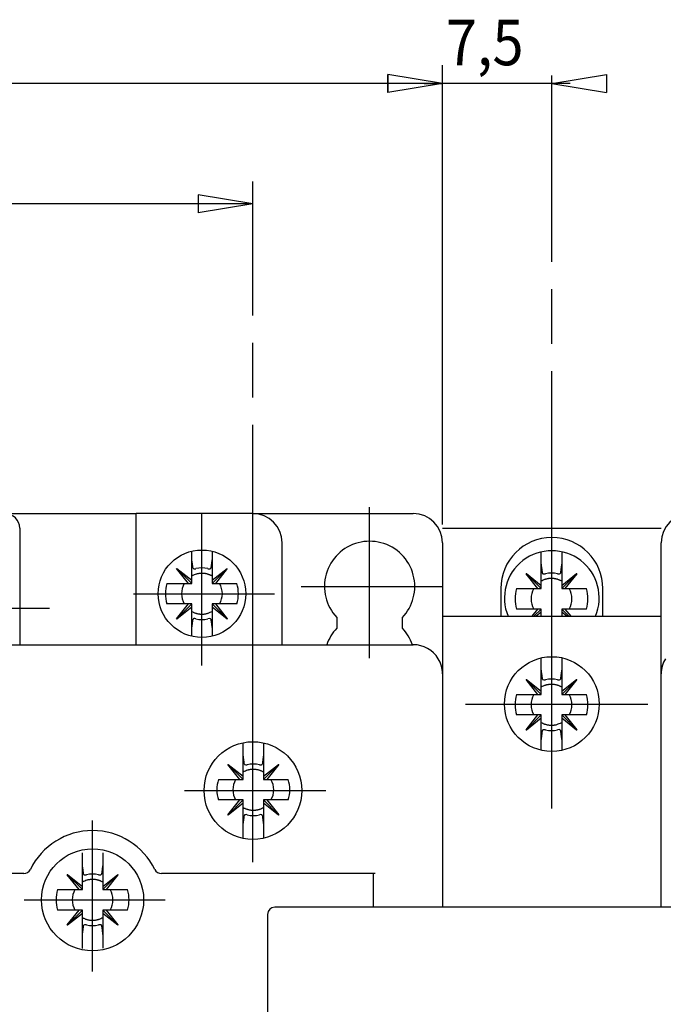
# Model space of a CAD drawing. Extents: x 815 to 1200, y 12 to 285.
# Drawn here: x 909 to 944, y 187 to 241 of the extents above; entities that cross this region are included whole.
import ezdxf

# ---------------------------------------------------------------- set-up
doc = ezdxf.new("R2010")
doc.units = 0
doc.header["$MEASUREMENT"] = 0
doc.linetypes.add('CENTERLINE', pattern=[30, 24, -1.5, 3, -1.5])
doc.layers.add('1', color=7, linetype='CONTINUOUS')
doc.layers.add('204', color=7, linetype='CONTINUOUS')
doc.styles.get("Standard").update_dxf_attribs({"font": 'simplex.shx'})

msp = doc.modelspace()

# ---------------------------------------------------------------- linework, layer by layer
at = {"layer": '1', "color": 7, "linetype": 'CONTINUOUS'}
for p, q in [((932.116, 213.396), (932.116, 238.6)), ((932.116, 237.6), (929.116, 238.1)), ((929.116, 237.1), (929.116, 238.1)), ((932.116, 237.6), (929.116, 238.1)), ((929.116, 238.1), (929.116, 237.1)), ((938.116, 237.6), (941.116, 238.1)), ((941.116, 238.1), (941.116, 237.1)), ((932.116, 237.6), (895.316, 237.6)), ((932.116, 237.6), (929.116, 237.1)), ((932.116, 237.6), (929.116, 237.1)), ((931.116, 237.6), (932.116, 237.6)), ((939.116, 237.6), (932.116, 237.6)), ((938.116, 237.6), (941.116, 237.1)), ((921.716, 230.994), (918.716, 231.494)), ((918.716, 231.494), (918.716, 230.494)), ((921.716, 230.994), (895.326, 230.994)), ((921.716, 230.994), (918.716, 230.494)), ((932.116, 213.196), (944.116, 213.196)), ((935.316, 209.876), (935.316, 208.356)), ((940.916, 208.356), (940.916, 209.876)), ((932.116, 208.356), (944.116, 208.356)), ((953.316, 192.396), (922.916, 192.396)), ((922.516, 191.996), (922.516, 181.196))]:
    msp.add_line(p, q, dxfattribs=at)
at = {"layer": '1', "color": 7, "linetype": 'CENTERLINE'}
for p, q in [((938.116, 197.807), (938.116, 238.044)), ((921.716, 194.863), (921.716, 232.229)), ((928.116, 206.063), (928.116, 214.355)), ((918.916, 205.663), (918.916, 213.955)), ((924.353, 209.996), (932.107, 209.996)), ((915.153, 209.596), (922.907, 209.596)), ((900.353, 208.796), (910.552, 208.796)), ((933.372, 203.541), (943.379, 203.541)), ((917.953, 198.796), (925.707, 198.796)), ((912.916, 188.863), (912.916, 197.155)), ((909.153, 192.796), (916.907, 192.796))]:
    msp.add_line(p, q, dxfattribs=at)
at = {"layer": '1', "color": 7, "linetype": 'CONTINUOUS'}
for centre, radius in [((918.916, 209.596), 2.4), ((938.116, 203.541), 2.6)]:
    msp.add_circle(centre, radius, dxfattribs=at)
for centre, radius, start, end in [((938.116, 209.876), 2.8, 0, 180), ((938.116, 209.356), 2.6, 337.3801, 202.6199), ((922.916, 191.996), 0.4, 90, 180)]:
    msp.add_arc(centre, radius, start, end, dxfattribs=at)
at = {"layer": '204', "color": 7, "linetype": 'CONTINUOUS'}
for p, q in [((909.381, 213.996), (915.316, 213.996)), ((921.716, 213.996), (915.316, 213.996)), ((915.316, 206.796), (915.316, 213.996)), ((921.716, 213.996), (930.516, 213.996)), ((908.916, 213.196), (908.916, 213.126)), ((908.916, 213.126), (908.916, 206.796)), ((923.316, 206.796), (923.316, 212.396)), ((932.116, 212.396), (932.116, 205.196)), ((944.116, 205.196), (944.116, 212.396)), ((918.356, 211.516), (918.356, 211.929)), ((919.476, 211.929), (919.476, 211.516)), ((937.536, 211.236), (937.536, 211.89)), ((938.656, 211.899), (938.656, 211.236)), ((918.356, 210.336), (918.356, 211.516)), ((919.476, 211.516), (919.476, 210.336)), ((917.524, 210.975), (917.537, 210.988)), ((918.176, 210.156), (917.524, 210.975)), ((918.356, 210.156), (917.53, 210.982)), ((917.537, 210.988), (918.356, 210.336)), ((919.476, 210.336), (920.296, 210.988)), ((919.476, 210.156), (920.302, 210.982)), ((920.309, 210.975), (919.656, 210.156)), ((920.296, 210.988), (920.309, 210.975)), ((937.536, 210.056), (937.536, 211.236)), ((938.656, 211.236), (938.656, 210.056)), ((918.356, 210.156), (918.356, 210.336)), ((919.476, 210.336), (919.476, 210.156)), ((936.704, 210.695), (936.717, 210.708)), ((937.356, 209.876), (936.704, 210.695)), ((937.536, 209.876), (936.71, 210.702)), ((936.717, 210.708), (937.536, 210.056)), ((938.656, 210.056), (939.476, 210.708)), ((938.656, 209.876), (939.482, 210.702)), ((939.489, 210.695), (938.837, 209.876)), ((939.476, 210.708), (939.489, 210.695)), ((916.996, 210.156), (918.176, 210.156)), ((918.176, 210.156), (918.356, 210.156)), ((919.476, 210.156), (919.656, 210.156)), ((919.656, 210.156), (920.836, 210.156)), ((936.176, 209.876), (937.356, 209.876)), ((937.356, 209.876), (937.536, 209.876)), ((937.536, 209.876), (937.536, 210.056)), ((938.656, 210.056), (938.656, 209.876)), ((938.656, 209.876), (938.837, 209.876)), ((938.837, 209.876), (940.016, 209.876)), ((918.176, 209.036), (916.996, 209.036)), ((917.524, 208.216), (918.176, 209.036)), ((918.356, 209.036), (917.53, 208.21)), ((918.356, 208.855), (917.537, 208.203)), ((918.356, 209.036), (918.176, 209.036)), ((918.356, 208.855), (918.356, 209.036)), ((918.356, 207.676), (918.356, 208.855)), ((919.656, 209.036), (919.476, 209.036)), ((919.476, 209.036), (919.476, 208.855)), ((919.476, 209.036), (920.302, 208.21)), ((919.476, 208.855), (919.476, 207.676)), ((920.296, 208.203), (919.476, 208.855)), ((919.656, 209.036), (920.309, 208.216)), ((920.836, 209.036), (919.657, 209.036)), ((937.356, 208.756), (936.176, 208.756)), ((937.037, 208.356), (937.356, 208.756)), ((937.536, 208.756), (937.136, 208.356)), ((937.536, 208.756), (937.356, 208.756)), ((937.536, 208.575), (937.536, 208.756)), ((938.837, 208.756), (938.656, 208.756)), ((938.656, 208.756), (938.656, 208.575)), ((938.656, 208.756), (939.056, 208.356)), ((940.016, 208.756), (938.837, 208.756)), ((938.837, 208.756), (939.155, 208.356)), ((917.537, 208.203), (917.524, 208.216)), ((920.309, 208.216), (920.296, 208.203)), ((926.316, 208.29), (926.316, 207.702)), ((929.916, 207.702), (929.916, 208.29)), ((937.536, 208.575), (937.26, 208.356)), ((937.536, 208.356), (937.536, 208.575)), ((938.656, 208.575), (938.656, 208.356)), ((938.932, 208.356), (938.656, 208.575)), ((918.356, 207.262), (918.356, 207.676)), ((919.476, 207.676), (919.476, 207.262)), ((860.116, 206.796), (930.516, 206.796)), ((937.536, 205.421), (937.536, 206.075)), ((938.656, 206.084), (938.656, 205.421)), ((937.536, 204.241), (937.536, 205.421)), ((938.656, 205.421), (938.656, 204.241)), ((932.116, 205.196), (932.116, 192.396)), ((936.704, 204.88), (936.717, 204.893)), ((937.356, 204.061), (936.704, 204.88)), ((937.536, 204.061), (936.71, 204.886)), ((936.717, 204.893), (937.536, 204.241)), ((938.656, 204.241), (939.476, 204.893)), ((938.656, 204.061), (939.482, 204.886)), ((939.489, 204.88), (938.837, 204.061)), ((939.476, 204.893), (939.489, 204.88)), ((944.116, 192.396), (944.116, 205.196)), ((936.176, 204.061), (937.356, 204.061)), ((937.356, 204.061), (937.536, 204.061)), ((937.536, 204.061), (937.536, 204.241)), ((938.656, 204.241), (938.656, 204.061)), ((938.656, 204.061), (938.837, 204.061)), ((938.837, 204.061), (940.016, 204.061)), ((937.356, 202.941), (936.176, 202.941)), ((936.704, 202.121), (937.356, 202.941)), ((937.536, 202.941), (936.71, 202.115)), ((937.536, 202.76), (936.717, 202.108)), ((937.536, 202.941), (937.356, 202.941)), ((937.536, 202.76), (937.536, 202.941)), ((937.536, 201.581), (937.536, 202.76)), ((938.837, 202.941), (938.656, 202.941)), ((938.656, 202.941), (938.656, 202.76)), ((938.656, 202.941), (939.482, 202.115)), ((938.656, 202.76), (938.656, 201.581)), ((939.476, 202.108), (938.656, 202.76)), ((940.016, 202.941), (938.837, 202.941)), ((938.837, 202.941), (939.489, 202.121)), ((936.717, 202.108), (936.704, 202.121)), ((939.489, 202.121), (939.476, 202.108)), ((937.536, 201.006), (937.536, 201.581)), ((938.656, 201.581), (938.656, 200.997)), ((921.176, 200.756), (921.176, 201.421)), ((922.296, 201.412), (922.296, 200.756)), ((921.176, 199.576), (921.176, 200.756)), ((922.296, 200.756), (922.296, 199.576)), ((920.344, 200.215), (920.357, 200.228)), ((920.996, 199.396), (920.344, 200.215)), ((921.176, 199.396), (920.35, 200.222)), ((920.357, 200.228), (921.176, 199.576)), ((922.296, 199.576), (923.116, 200.228)), ((922.296, 199.396), (923.122, 200.222)), ((923.129, 200.215), (922.476, 199.396)), ((923.116, 200.228), (923.129, 200.215)), ((921.176, 199.396), (921.176, 199.576)), ((922.296, 199.576), (922.296, 199.396)), ((919.816, 199.396), (920.996, 199.396)), ((920.996, 199.396), (921.176, 199.396)), ((922.296, 199.396), (922.476, 199.396)), ((922.476, 199.396), (923.656, 199.396)), ((920.996, 198.276), (919.816, 198.276)), ((920.344, 197.456), (920.996, 198.276)), ((921.176, 198.276), (920.35, 197.45)), ((921.176, 198.095), (920.357, 197.443)), ((921.176, 198.276), (920.996, 198.276)), ((921.176, 198.095), (921.176, 198.276)), ((921.176, 196.916), (921.176, 198.095)), ((922.476, 198.276), (922.296, 198.276)), ((922.296, 198.276), (922.296, 198.095)), ((922.296, 198.276), (923.122, 197.45)), ((922.296, 198.095), (922.296, 196.916)), ((923.116, 197.443), (922.296, 198.095)), ((922.476, 198.276), (923.129, 197.456)), ((923.656, 198.276), (922.476, 198.276)), ((920.357, 197.443), (920.344, 197.456)), ((923.129, 197.456), (923.116, 197.443)), ((921.176, 196.171), (921.176, 196.916)), ((922.296, 196.916), (922.296, 196.179)), ((912.356, 194.716), (912.356, 195.381)), ((913.476, 195.372), (913.476, 194.716)), ((912.356, 193.536), (912.356, 194.716)), ((913.476, 194.716), (913.476, 193.536)), ((909.141, 194.236), (881.492, 194.236)), ((911.524, 194.175), (911.537, 194.188)), ((912.176, 193.356), (911.524, 194.175)), ((912.356, 193.356), (911.53, 194.182)), ((911.537, 194.188), (912.356, 193.536)), ((913.476, 193.536), (914.296, 194.188)), ((913.476, 193.356), (914.302, 194.182)), ((914.309, 194.175), (913.656, 193.356)), ((914.296, 194.188), (914.309, 194.175)), ((928.423, 194.236), (916.692, 194.236)), ((928.316, 194.236), (928.316, 192.396)), ((912.356, 193.356), (912.356, 193.536)), ((913.476, 193.536), (913.476, 193.356)), ((910.996, 193.356), (912.176, 193.356)), ((912.176, 193.356), (912.356, 193.356)), ((913.476, 193.356), (913.656, 193.356)), ((913.656, 193.356), (914.836, 193.356)), ((912.176, 192.236), (910.996, 192.236)), ((911.524, 191.416), (912.176, 192.236)), ((912.356, 192.236), (911.53, 191.41)), ((912.356, 192.055), (911.537, 191.403)), ((912.356, 192.236), (912.176, 192.236)), ((912.356, 192.055), (912.356, 192.236)), ((912.356, 190.876), (912.356, 192.055)), ((913.656, 192.236), (913.476, 192.236)), ((913.476, 192.236), (913.476, 192.055)), ((913.476, 192.236), (914.302, 191.41)), ((913.476, 192.055), (913.476, 190.876)), ((914.296, 191.403), (913.476, 192.055)), ((913.656, 192.236), (914.309, 191.416)), ((914.836, 192.236), (913.657, 192.236)), ((911.537, 191.403), (911.524, 191.416)), ((914.309, 191.416), (914.296, 191.403)), ((912.356, 190.131), (912.356, 190.876)), ((913.476, 190.876), (913.476, 190.139))]:
    msp.add_line(p, q, dxfattribs=at)
for points in [[(918.426, 211), (918.421, 211.037, 0.000035), (918.416, 211.075, 0.00003), (918.411, 211.114, 0.000031), (918.405, 211.154, 0.000036), (918.4, 211.197, 0.000025), (918.394, 211.237, 0.000008), (918.389, 211.274, 0.000034), (918.382, 211.325, 0.000054), (918.371, 211.407, 0.000024), (918.356, 211.516, 0.000012)], [(919.476, 211.516), (919.469, 211.466, 0.000021), (919.463, 211.418, 0.00002), (919.456, 211.371, 0.000023), (919.45, 211.325, 0.000029), (919.444, 211.279, 0.000023), (919.438, 211.237, 0.000008), (919.433, 211.2, 0.000034), (919.427, 211.154, 0.000065), (919.418, 211.087, 0.000035), (919.406, 211, 0.000019)], [(937.606, 210.72), (937.601, 210.757, 0.000032), (937.596, 210.795, 0.000028), (937.591, 210.834, 0.00003), (937.585, 210.874, 0.000034), (937.58, 210.917, 0.000024), (937.574, 210.957, 0.000008), (937.569, 210.994, 0.000032), (937.562, 211.045, 0.000051), (937.551, 211.127, 0.000023), (937.536, 211.236, 0.000011)], [(938.656, 211.236), (938.649, 211.186, 0.000019), (938.643, 211.138, 0.000018), (938.636, 211.091, 0.000021), (938.63, 211.045, 0.000027), (938.624, 210.999, 0.000021), (938.618, 210.957, 0.000008), (938.613, 210.92, 0.000032), (938.607, 210.874, 0.00006), (938.598, 210.807, 0.000032), (938.586, 210.72, 0.000018)], [(919.476, 210.565), (919.433, 210.589, 0.012151), (919.388, 210.611, 0.011278), (919.341, 210.632, 0.011087), (919.291, 210.651, 0.011745), (919.24, 210.668, 0.012009), (919.187, 210.682, 0.012158), (919.133, 210.694, 0.012445), (919.076, 210.704, 0.013054), (919.018, 210.711, 0.012814), (918.959, 210.715, 0.01213), (918.9, 210.716, 0.013669), (918.838, 210.713, 0.01674), (918.775, 210.706, 0.012629), (918.715, 210.697, 0.004073), (918.66, 210.688, 0.018372), (918.592, 210.668, 0.032168), (918.489, 210.626, 0.015578), (918.356, 210.565, 0.008043)], [(938.656, 210.285), (938.599, 210.316, 0.014052), (938.541, 210.343, 0.014341), (938.481, 210.367, 0.014312), (938.42, 210.388, 0.014212), (938.359, 210.404, 0.014138), (938.297, 210.417, 0.013932), (938.236, 210.427, 0.013899), (938.174, 210.433, 0.013905), (938.113, 210.435, 0.013506), (938.053, 210.435, 0.012627), (937.994, 210.431, 0.013398), (937.936, 210.424, 0.015105), (937.878, 210.414, 0.012006), (937.825, 210.402, 0.005558), (937.777, 210.39, 0.015229), (937.721, 210.371, 0.025094), (937.639, 210.335, 0.013065), (937.536, 210.285, 0.007327)], [(918.356, 208.626), (918.413, 208.595, 0.014052), (918.471, 208.568, 0.014341), (918.531, 208.544, 0.014312), (918.592, 208.524, 0.014211), (918.653, 208.507, 0.014138), (918.715, 208.494, 0.013931), (918.777, 208.485, 0.013899), (918.838, 208.479, 0.013905), (918.899, 208.476, 0.013506), (918.959, 208.477, 0.012627), (919.018, 208.48, 0.013398), (919.076, 208.487, 0.015104), (919.134, 208.498, 0.012006), (919.187, 208.509, 0.005559), (919.235, 208.521, 0.015229), (919.291, 208.541, 0.025089), (919.373, 208.576, 0.013061), (919.476, 208.626, 0.007325)], [(918.356, 207.676), (918.363, 207.725, 0.00002), (918.369, 207.774, 0.000019), (918.376, 207.82, 0.000022), (918.382, 207.866, 0.000028), (918.388, 207.912, 0.000023), (918.394, 207.954, 0.000008), (918.399, 207.991, 0.000034), (918.405, 208.037, 0.000063), (918.414, 208.105, 0.000034), (918.426, 208.191, 0.000019)], [(919.406, 208.191), (919.411, 208.154, 0.000035), (919.416, 208.116, 0.000031), (919.421, 208.077, 0.000032), (919.427, 208.037, 0.000037), (919.433, 207.995, 0.000026), (919.438, 207.954, 0.000008), (919.443, 207.917, 0.000035), (919.45, 207.866, 0.000055), (919.461, 207.785, 0.000025), (919.476, 207.676, 0.000012)], [(937.606, 204.905), (937.601, 204.942, 0.000032), (937.596, 204.98, 0.000028), (937.591, 205.019, 0.00003), (937.585, 205.059, 0.000034), (937.58, 205.102, 0.000024), (937.574, 205.142, 0.000008), (937.569, 205.179, 0.000032), (937.562, 205.23, 0.000051), (937.551, 205.311, 0.000023), (937.536, 205.421, 0.000011)], [(938.656, 205.421), (938.649, 205.371, 0.000019), (938.643, 205.323, 0.000018), (938.636, 205.276, 0.000021), (938.63, 205.23, 0.000027), (938.624, 205.184, 0.000021), (938.618, 205.142, 0.000008), (938.613, 205.105, 0.000032), (938.607, 205.059, 0.00006), (938.598, 204.992, 0.000032), (938.586, 204.905, 0.000018)], [(938.656, 204.47), (938.599, 204.501, 0.014052), (938.541, 204.528, 0.014341), (938.481, 204.552, 0.014312), (938.42, 204.572, 0.014212), (938.359, 204.589, 0.014138), (938.297, 204.602, 0.013932), (938.236, 204.612, 0.013899), (938.174, 204.618, 0.013905), (938.113, 204.62, 0.013506), (938.053, 204.62, 0.012627), (937.994, 204.616, 0.013398), (937.936, 204.609, 0.015105), (937.878, 204.599, 0.012006), (937.825, 204.587, 0.005558), (937.777, 204.575, 0.015229), (937.721, 204.556, 0.025094), (937.639, 204.52, 0.013065), (937.536, 204.47, 0.007327)], [(937.536, 202.531), (937.579, 202.507, 0.012161), (937.624, 202.485, 0.011288), (937.672, 202.464, 0.011093), (937.721, 202.445, 0.011745), (937.772, 202.429, 0.012008), (937.825, 202.414, 0.012158), (937.88, 202.402, 0.012445), (937.936, 202.392, 0.013054), (937.994, 202.385, 0.012814), (938.053, 202.381, 0.01213), (938.113, 202.381, 0.013669), (938.174, 202.383, 0.01674), (938.237, 202.39, 0.012629), (938.297, 202.399, 0.004073), (938.352, 202.408, 0.018372), (938.42, 202.429, 0.032169), (938.523, 202.47, 0.015578), (938.656, 202.531, 0.008043)], [(937.536, 201.581), (937.543, 201.63, 0.000019), (937.549, 201.679, 0.000018), (937.556, 201.725, 0.000021), (937.562, 201.771, 0.000026), (937.568, 201.817, 0.000021), (937.574, 201.859, 0.000008), (937.579, 201.896, 0.000032), (937.585, 201.942, 0.00006), (937.594, 202.009, 0.000032), (937.606, 202.096, 0.000018)], [(938.586, 202.096), (938.591, 202.059, 0.000033), (938.596, 202.021, 0.000028), (938.601, 201.982, 0.00003), (938.607, 201.942, 0.000034), (938.613, 201.899, 0.000024), (938.618, 201.859, 0.000008), (938.623, 201.822, 0.000033), (938.63, 201.771, 0.000051), (938.641, 201.69, 0.000023), (938.656, 201.581, 0.000011)], [(921.246, 200.24), (921.241, 200.277, 0.000034), (921.236, 200.315, 0.00003), (921.231, 200.354, 0.000031), (921.225, 200.394, 0.000036), (921.22, 200.437, 0.000025), (921.214, 200.477, 0.000008), (921.209, 200.514, 0.000034), (921.202, 200.565, 0.000053), (921.191, 200.647, 0.000024), (921.176, 200.756, 0.000012)], [(922.296, 200.756), (922.289, 200.706, 0.000021), (922.283, 200.658, 0.00002), (922.276, 200.611, 0.000023), (922.27, 200.565, 0.000029), (922.264, 200.519, 0.000023), (922.258, 200.477, 0.000008), (922.253, 200.44, 0.000035), (922.247, 200.394, 0.000066), (922.238, 200.327, 0.000035), (922.226, 200.24, 0.000019)], [(922.296, 199.805), (922.253, 199.829, 0.01215), (922.208, 199.851, 0.011277), (922.161, 199.872, 0.011086), (922.111, 199.891, 0.011745), (922.06, 199.908, 0.012009), (922.007, 199.922, 0.012158), (921.953, 199.934, 0.012445), (921.896, 199.944, 0.013054), (921.838, 199.951, 0.012814), (921.779, 199.955, 0.01213), (921.72, 199.956, 0.013669), (921.658, 199.953, 0.01674), (921.595, 199.946, 0.012629), (921.535, 199.937, 0.004073), (921.48, 199.928, 0.018372), (921.412, 199.908, 0.032169), (921.309, 199.866, 0.015578), (921.176, 199.805, 0.008043)], [(921.176, 197.866), (921.233, 197.835, 0.014052), (921.291, 197.808, 0.014341), (921.351, 197.784, 0.014312), (921.412, 197.764, 0.014211), (921.473, 197.747, 0.014138), (921.535, 197.734, 0.013931), (921.597, 197.725, 0.013899), (921.658, 197.719, 0.013905), (921.719, 197.716, 0.013506), (921.779, 197.717, 0.012627), (921.838, 197.72, 0.013398), (921.896, 197.727, 0.015104), (921.954, 197.738, 0.012006), (922.007, 197.749, 0.005559), (922.055, 197.761, 0.015229), (922.111, 197.781, 0.025089), (922.193, 197.816, 0.013061), (922.296, 197.866, 0.007325)], [(921.176, 196.916), (921.183, 196.965, 0.00002), (921.189, 197.014, 0.000019), (921.196, 197.06, 0.000022), (921.202, 197.106, 0.000028), (921.208, 197.152, 0.000022), (921.214, 197.194, 0.000008), (921.219, 197.231, 0.000033), (921.225, 197.277, 0.000063), (921.234, 197.345, 0.000034), (921.246, 197.431, 0.000019)], [(922.226, 197.431), (922.231, 197.394, 0.000036), (922.236, 197.356, 0.000031), (922.241, 197.317, 0.000032), (922.247, 197.277, 0.000037), (922.253, 197.235, 0.000026), (922.258, 197.194, 0.000008), (922.263, 197.157, 0.000035), (922.27, 197.106, 0.000055), (922.281, 197.025, 0.000025), (922.296, 196.916, 0.000012)], [(912.426, 194.2), (912.421, 194.237, 0.000035), (912.416, 194.275, 0.00003), (912.411, 194.314, 0.000031), (912.405, 194.354, 0.000036), (912.4, 194.397, 0.000025), (912.394, 194.437, 0.000008), (912.389, 194.474, 0.000034), (912.382, 194.525, 0.000054), (912.371, 194.607, 0.000024), (912.356, 194.716, 0.000012)], [(913.476, 194.716), (913.469, 194.666, 0.000021), (913.463, 194.618, 0.00002), (913.456, 194.571, 0.000023), (913.45, 194.525, 0.000029), (913.444, 194.479, 0.000023), (913.438, 194.437, 0.000008), (913.433, 194.4, 0.000034), (913.427, 194.354, 0.000065), (913.418, 194.287, 0.000035), (913.406, 194.2, 0.000019)], [(913.476, 193.765), (913.433, 193.789, 0.012151), (913.388, 193.811, 0.011278), (913.341, 193.832, 0.011087), (913.291, 193.851, 0.011745), (913.24, 193.868, 0.012009), (913.187, 193.882, 0.012158), (913.133, 193.894, 0.012445), (913.076, 193.904, 0.013054), (913.018, 193.911, 0.012814), (912.959, 193.915, 0.01213), (912.9, 193.916, 0.013669), (912.838, 193.913, 0.01674), (912.775, 193.906, 0.012629), (912.715, 193.897, 0.004073), (912.66, 193.888, 0.018372), (912.592, 193.868, 0.032168), (912.489, 193.826, 0.015578), (912.356, 193.765, 0.008043)], [(912.356, 191.826), (912.413, 191.795, 0.014052), (912.471, 191.768, 0.014341), (912.531, 191.744, 0.014312), (912.592, 191.724, 0.014211), (912.653, 191.707, 0.014138), (912.715, 191.694, 0.013931), (912.777, 191.685, 0.013899), (912.838, 191.679, 0.013905), (912.899, 191.676, 0.013506), (912.959, 191.677, 0.012627), (913.018, 191.68, 0.013398), (913.076, 191.687, 0.015104), (913.134, 191.698, 0.012006), (913.187, 191.709, 0.005559), (913.235, 191.721, 0.015229), (913.291, 191.741, 0.025089), (913.373, 191.776, 0.013061), (913.476, 191.826, 0.007325)], [(912.356, 190.876), (912.363, 190.925, 0.00002), (912.369, 190.974, 0.000019), (912.376, 191.02, 0.000022), (912.382, 191.066, 0.000028), (912.388, 191.112, 0.000023), (912.394, 191.154, 0.000008), (912.399, 191.191, 0.000034), (912.405, 191.237, 0.000063), (912.414, 191.305, 0.000034), (912.426, 191.391, 0.000019)], [(913.406, 191.391), (913.411, 191.354, 0.000035), (913.416, 191.316, 0.000031), (913.421, 191.277, 0.000032), (913.427, 191.237, 0.000037), (913.433, 191.195, 0.000026), (913.438, 191.154, 0.000008), (913.443, 191.117, 0.000035), (913.45, 191.066, 0.000055), (913.461, 190.985, 0.000025), (913.476, 190.876, 0.000012)]]:
    msp.add_lwpolyline(points, format="xyb", dxfattribs=at)
for centre, radius in [((921.716, 198.796), 2.68), ((912.916, 192.796), 2.8)]:
    msp.add_circle(centre, radius, dxfattribs=at)
for centre, radius, start, end in [((908.116, 213.196), 0.8, 0, 90.0007), ((921.716, 212.396), 1.6, 0, 90), ((930.516, 212.396), 1.6, 0, 90), ((945.716, 212.396), 1.6, 90, 180), ((928.116, 209.996), 2.48, 104.5926, 223.464), ((928.116, 209.996), 2.48, 75.4074, 104.5926), ((928.116, 209.996), 2.48, 14.5926, 75.4074), ((918.916, 209.596), 1.415, 76.498, 103.5019), ((928.116, 209.996), 2.48, 345.4074, 14.5925), ((938.096, 209.316), 1.415, 76.4976, 103.5023), ((918.916, 209.596), 2, 163.7398, 196.2602), ((918.916, 209.596), 1.12, 149.9957, 210.0042), ((918.916, 209.596), 1.12, 329.9958, 30.0042), ((918.916, 209.596), 2, 343.7398, 16.2602), ((938.096, 209.316), 2, 163.7398, 196.2602), ((938.096, 209.316), 1.12, 149.9958, 210.0043), ((938.096, 209.316), 1.12, 329.9957, 30.0042), ((938.096, 209.316), 2, 343.7398, 16.2602), ((928.116, 209.996), 2.48, 316.536, 345.4074), ((918.916, 209.596), 1.415, 256.4982, 283.502), ((928.116, 205.996), 2.48, 136.536, 161.1808), ((928.116, 205.996), 2.48, 18.8191, 43.464), ((930.516, 205.196), 1.6, 31.3658, 90), ((930.516, 205.196), 1.6, 360, 31.3658), ((945.716, 205.196), 1.6, 148.6231, 180), ((938.096, 203.501), 1.415, 76.4976, 103.5023), ((938.096, 203.501), 2, 163.7398, 196.2602), ((938.096, 203.501), 1.12, 149.9958, 210.0043), ((938.096, 203.501), 1.12, 329.9957, 30.0042), ((938.096, 203.501), 2, 343.7398, 16.2602), ((938.096, 203.501), 1.415, 256.4976, 283.5024), ((921.736, 198.836), 1.415, 76.4979, 103.5018), ((921.736, 198.836), 2, 163.7398, 196.2602), ((921.736, 198.836), 1.12, 149.9957, 210.0042), ((921.736, 198.836), 1.12, 329.9958, 30.0042), ((921.736, 198.836), 2, 343.7398, 16.2602), ((921.736, 198.836), 1.415, 256.4982, 283.502), ((912.916, 192.796), 3.8, 25.9824, 154.0176), ((909.141, 194.636), 0.4, 270, 334.0176), ((912.916, 192.796), 1.415, 76.498, 103.5019), ((916.692, 194.636), 0.4, 205.9824, 270), ((912.916, 192.796), 2, 163.7398, 196.2602), ((912.916, 192.796), 1.12, 149.9957, 210.0042), ((912.916, 192.796), 1.12, 329.9958, 30.0042), ((912.916, 192.796), 2, 343.7398, 16.2602), ((912.916, 192.796), 1.415, 256.4982, 283.502)]:
    msp.add_arc(centre, radius, start, end, dxfattribs=at)
at = {"layer": '204', "color": 7, "linetype": 'CONTINUOUS', "extrusion": (0, 0, -1)}
for points, knots in [([(908.116, 213.996), (908.146, 213.999), (908.195, 213.997), (908.299, 213.998), (908.39, 213.998), (908.497, 213.998), (908.632, 213.997), (908.836, 213.992), (909.088, 214.001), (909.289, 213.996), (909.381, 213.996)], [0, 0, 0, 0, 0.000163942, 0.00027216, 0.000384311, 0.000518275, 0.000674178, 0.000890569, 0.00130328, 0.001647738, 0.001647738, 0.001647738, 0.001647738]), ([(918.586, 208.22), (918.537, 208.232), (918.496, 208.233), (918.442, 208.222), (918.428, 208.208), (918.426, 208.191)], [0, 0, 0, 0, 0.503217, 0.503217, 1, 1, 1, 1]), ([(919.406, 208.191), (919.405, 208.2), (919.4, 208.209), (919.367, 208.234), (919.312, 208.236), (919.246, 208.22)], [0, 0, 0, 0, 0.254345, 0.254345, 1, 1, 1, 1]), ([(937.766, 202.125), (937.717, 202.137), (937.676, 202.138), (937.622, 202.126), (937.608, 202.113), (937.606, 202.096)], [0, 0, 0, 0, 0.503241, 0.503241, 1, 1, 1, 1]), ([(938.586, 202.096), (938.585, 202.105), (938.58, 202.113), (938.547, 202.139), (938.492, 202.141), (938.426, 202.125)], [0, 0, 0, 0, 0.254339, 0.254339, 1, 1, 1, 1]), ([(921.406, 197.46), (921.357, 197.472), (921.316, 197.473), (921.262, 197.462), (921.248, 197.448), (921.246, 197.431)], [0, 0, 0, 0, 0.503217, 0.503217, 1, 1, 1, 1]), ([(922.226, 197.431), (922.225, 197.44), (922.22, 197.449), (922.187, 197.474), (922.132, 197.476), (922.066, 197.46)], [0, 0, 0, 0, 0.254345, 0.254345, 1, 1, 1, 1]), ([(912.586, 191.42), (912.537, 191.432), (912.496, 191.433), (912.442, 191.422), (912.428, 191.408), (912.426, 191.391)], [0, 0, 0, 0, 0.503217, 0.503217, 1, 1, 1, 1]), ([(913.406, 191.391), (913.405, 191.4), (913.4, 191.409), (913.367, 191.434), (913.312, 191.436), (913.246, 191.42)], [0, 0, 0, 0, 0.254345, 0.254345, 1, 1, 1, 1])]:
    msp.add_open_spline(points, degree=3, knots=knots, dxfattribs=at)
at = {"layer": '204', "color": 7, "linetype": 'CONTINUOUS'}
for points, knots in [([(918.426, 211), (918.427, 210.991), (918.432, 210.983), (918.465, 210.957), (918.52, 210.956), (918.586, 210.971)], [0, 0, 0, 0, 0.254339, 0.254339, 1, 1, 1, 1]), ([(919.246, 210.971), (919.295, 210.96), (919.336, 210.958), (919.39, 210.97), (919.404, 210.983), (919.406, 211)], [0, 0, 0, 0, 0.503241, 0.503241, 1, 1, 1, 1]), ([(937.606, 210.72), (937.607, 210.711), (937.612, 210.703), (937.645, 210.677), (937.7, 210.676), (937.766, 210.691)], [0, 0, 0, 0, 0.254345, 0.254345, 1, 1, 1, 1]), ([(938.426, 210.691), (938.475, 210.68), (938.516, 210.678), (938.57, 210.69), (938.584, 210.703), (938.586, 210.72)], [0, 0, 0, 0, 0.503217, 0.503217, 1, 1, 1, 1]), ([(937.606, 204.905), (937.607, 204.896), (937.612, 204.888), (937.645, 204.862), (937.7, 204.86), (937.766, 204.876)], [0, 0, 0, 0, 0.254345, 0.254345, 1, 1, 1, 1]), ([(938.426, 204.876), (938.475, 204.865), (938.516, 204.863), (938.57, 204.875), (938.584, 204.888), (938.586, 204.905)], [0, 0, 0, 0, 0.503217, 0.503217, 1, 1, 1, 1]), ([(921.246, 200.24), (921.247, 200.231), (921.252, 200.223), (921.285, 200.197), (921.34, 200.196), (921.406, 200.211)], [0, 0, 0, 0, 0.254339, 0.254339, 1, 1, 1, 1]), ([(922.066, 200.211), (922.115, 200.2), (922.156, 200.198), (922.21, 200.21), (922.224, 200.223), (922.226, 200.24)], [0, 0, 0, 0, 0.503241, 0.503241, 1, 1, 1, 1]), ([(912.426, 194.2), (912.427, 194.191), (912.432, 194.183), (912.465, 194.157), (912.52, 194.156), (912.586, 194.171)], [0, 0, 0, 0, 0.254339, 0.254339, 1, 1, 1, 1]), ([(913.246, 194.171), (913.295, 194.16), (913.336, 194.158), (913.39, 194.17), (913.404, 194.183), (913.406, 194.2)], [0, 0, 0, 0, 0.503241, 0.503241, 1, 1, 1, 1])]:
    msp.add_open_spline(points, degree=3, knots=knots, dxfattribs=at)

# ---------------------------------------------------------------- texts
at = {"layer": '1', "color": 7, "linetype": 'CONTINUOUS', "width": 0.9}
msp.add_text('7,5', height=2.5, dxfattribs=at).set_placement((932.304, 238.601))

doc.saveas('drawing.dxf')
